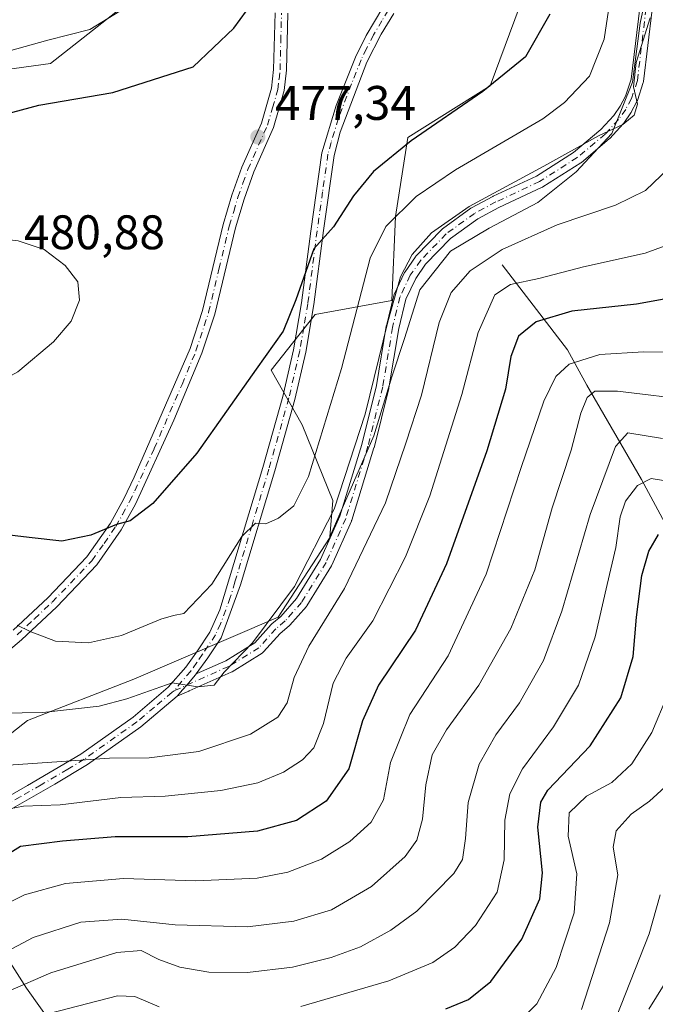
# Model space of a CAD drawing. Units: metres. Extents: x 593078 to 596497, y 4782278 to 4784639.
# Drawn here: x 594027 to 594158, y 4783393 to 4783597 of the extents above; entities that cross this region are included whole.
import ezdxf

# ---------------------------------------------------------------- set-up
doc = ezdxf.new("R2010")
doc.units = ezdxf.units.M
doc.header["$MEASUREMENT"] = 0
doc.linetypes.add('DGN Style 4', pattern=[2.638475, 1.318413, -0.659207, 0.001648, -0.659207])
for name, color, linetype, lineweight in [('Arbolado forestal CxS', 92, 'Continuous', 0), ('Camino Cxs', 7, 'Continuous', 0), ('Camino eje', 30, 'DGN Style 4', 13), ('Corriente natural lineal', 142, 'Continuous', 13), ('Curva de nivel maestra', 30, 'Continuous', 30), ('Curva de nivel normal', 30, 'Continuous', 0), ('Pastizal CxS', 92, 'Continuous', 0), ('Punto de cota en terreno', 7, 'Continuous', 0), ('Rótulo de punto de cota en terreno', 7, 'Continuous', 0)]:
    doc.layers.add(name, color=color, linetype=linetype, lineweight=lineweight)
doc.styles.add('Style-Arial', font='txt')

# ---------------------------------------------------------------- blocks, each defined once
blk = doc.blocks.new('*U14')
at = {"layer": 'Pastizal CxS', "color": 92, "linetype": 'Continuous', "lineweight": 0}
for points in [[(594130.8357, 4783602.2935, 478.3695), (594123.7451, 4783583.1469, 476.3011), (594106.7262, 4783572.5105, 476.2557), (594104.155, 4783556.1613, 471.1931), (594103.4329, 4783538.8401, 467.1486), (594087.5555, 4783535.9535, 474.0124), (594078.5007, 4783524.4661, 475.1052), (594084.8825, 4783513.1203, 472.0712), (594091.2649, 4783497.5189, 467.2667), (594090.5829, 4783490.0057, 465.8975), (594090.5569, 4783489.7205, 465.8449), (594079.9191, 4783473.4083, 466.2881), (594050.1365, 4783460.6445, 467.7117), (594028.1551, 4783452.1345, 465.2328), (594004.7553, 4783433.6973, 458.6979)], [(594016.9445, 4783414.0617, 448.1688), (594027.9173, 4783396.8187, 436.0008), (594043.5927, 4783374.8731, 420.8509), (594059.2683, 4783345.0899, 405.2118), (594064.9958, 4783337.7259, 401.4924), (594081.2139, 4783316.8741, 389.0515), (594101.5922, 4783288.6585, 375.6152), (594123.5377, 4783266.7129, 359.9252), (594147.0507, 4783252.6051, 350.3713), (594172.1315, 4783236.9299, 341.0025)], [(593871.9643, 4783555.1311, 434.7526), (593892.5238, 4783565.0571, 441.7685), (593906.7039, 4783578.5293, 445.5789), (593918.7567, 4783588.4551, 448.3858), (593930.1005, 4783588.4551, 452.6802), (593982.5667, 4783585.6195, 464.8444), (594017.3073, 4783585.6197, 470.2755), (594032.9045, 4783587.7467, 471.3228), (594055.0783, 4783605.2383, 467.5863)]]:
    blk.add_polyline3d(points, dxfattribs=at)
blk = doc.blocks.new('5PATER')
at = {"layer": 'Punto de cota en terreno', "linetype": 'Continuous', "lineweight": 0}
h = blk.add_hatch(color=51, dxfattribs=at)
edge = h.paths.add_edge_path()
edge.add_ellipse((0, 0), major_axis=(-0.11, -0.111), ratio=0.999422, start_angle=0, end_angle=360)

msp = doc.modelspace()

# ---------------------------------------------------------------- linework, layer by layer
at = {"layer": 'Arbolado forestal CxS', "color": 92, "linetype": 'Continuous', "lineweight": 0}
msp.add_polyline3d([(594055.0783, 4783605.2383, 467.5863), (594032.9045, 4783587.7467, 471.3228), (594017.3073, 4783585.6197, 470.2755), (593982.5667, 4783585.6195, 464.8444), (593930.1005, 4783588.4551, 452.6802), (593918.7567, 4783588.4551, 448.3858), (593906.7039, 4783578.5293, 445.5789), (593892.5238, 4783565.0571, 441.7685), (593871.9643, 4783555.1311, 434.7526)], dxfattribs=at)
msp.add_polyline3d([(594055.0783, 4783605.2383, 467.5863), (594032.9045, 4783587.7467, 471.3228), (594017.3073, 4783585.6197, 470.2755), (593982.5667, 4783585.6195, 464.8444), (593930.1005, 4783588.4551, 452.6802), (593918.7567, 4783588.4551, 448.3858), (593906.7039, 4783578.5293, 445.5789), (593892.5238, 4783565.0571, 441.7685), (593871.9643, 4783555.1311, 434.7526)], dxfattribs=at)
at = {"layer": 'Camino Cxs', "color": 7, "linetype": 'Continuous', "lineweight": 0}
for points in [[(593977.0025, 4783400.2383, 455.051), (593981.3401, 4783406.7401, 462.4306), (593984.8801, 4783410.7001, 465.9056), (593992.3301, 4783417.3301, 474.3953), (593999.9001, 4783422.4601, 474.9365), (594028.1701, 4783438.6901, 475.5905), (594039.1601, 4783445.1801, 477.4564), (594049.9701, 4783452.8201, 480.5827), (594057.2401, 4783458.9501, 467.9449), (594060.8601, 4783463.0901, 466.4036), (594063.2701, 4783466.5101, 467.2813), (594065.8501, 4783470.3701, 468.1323), (594067.9201, 4783474.9301, 468.7605), (594076.7901, 4783504.3501, 471.9242), (594080.9101, 4783519.0301, 473.5496), (594083.1401, 4783528.6601, 474.0382), (594084.7801, 4783538.3601, 475.131), (594086.6801, 4783553.1301, 475.9572), (594088.9601, 4783569.2801, 477.5293), (594091.9401, 4783579.1001, 477.8079), (594095.9101, 4783589.0501, 478.2048), (594098.1101, 4783593.5301, 478.3502), (594101.5501, 4783599.3401, 478.9178)], [(593999.9001, 4783422.4601, 474.9365), (594028.1701, 4783438.6901, 475.5905), (594039.1601, 4783445.1801, 477.4564), (594049.9701, 4783452.8201, 480.5827), (594057.2401, 4783458.9501, 467.9449), (594060.8601, 4783463.0901, 466.4036), (594063.2701, 4783466.5101, 467.2813), (594065.8501, 4783470.3701, 468.1323), (594067.9201, 4783474.9301, 468.7605), (594076.7901, 4783504.3501, 471.9242), (594080.9101, 4783519.0301, 473.5496), (594083.1401, 4783528.6601, 474.0382), (594084.7801, 4783538.3601, 475.131), (594086.6801, 4783553.1301, 475.9572), (594088.9601, 4783569.2801, 477.5293), (594091.9401, 4783579.1001, 477.8079), (594095.9101, 4783589.0501, 478.2048), (594098.1101, 4783593.5301, 478.3502), (594101.5501, 4783599.3401, 478.9178)], [(594157.2463, 4783598.9267, 465.902), (594155.4507, 4783584.0643, 465.6702), (594155.4403, 4783583.9943, 465.6686), (594155.3945, 4783583.8121, 465.6672), (594154.1645, 4783580.0921, 465.5865), (594154.1517, 4783580.0555, 465.5856), (594154.0769, 4783579.8879, 465.5832), (594152.8969, 4783577.6779, 465.5745), (594152.8759, 4783577.6401, 465.5744), (594152.8159, 4783577.5457, 465.5752), (594151.3559, 4783575.4557, 465.6761), (594151.2859, 4783575.3645, 465.6766), (594151.2499, 4783575.3231, 465.6773), (594148.4897, 4783572.3031, 465.3584), (594148.3653, 4783572.1839, 465.3527), (594142.5847, 4783567.3435, 465.1657), (594142.4471, 4783567.2427, 465.1648), (594134.6371, 4783562.2827, 465.2304), (594134.5901, 4783562.2543, 465.2243), (594134.4905, 4783562.2023, 465.2145), (594125.5125, 4783558.0073, 465.1155), (594121.2101, 4783555.7049, 464.9235), (594115.5253, 4783551.6041, 464.7924), (594110.4089, 4783546.2935, 464.9036), (594108.3777, 4783543.3649, 464.7784), (594106.3309, 4783539.0901, 465.2926), (594104.8447, 4783533.0199, 465.083), (594102.8317, 4783520.7619, 464.6906), (594102.8113, 4783520.6645, 464.6891), (594099.7513, 4783508.4345, 464.2769), (594099.7327, 4783508.3681, 464.2711), (594095.1427, 4783493.4381, 464.8688), (594095.1217, 4783493.3755, 464.8434), (594095.0879, 4783493.2915, 464.8114), (594091.0379, 4783484.1915, 464.1305), (594090.9761, 4783484.0701, 464.1324), (594090.9575, 4783484.0393, 464.1338), (594085.8975, 4783475.8093, 464.1264), (594085.7859, 4783475.6545, 464.1314), (594085.7609, 4783475.6255, 464.1339), (594082.3409, 4783471.7855, 464.4721), (594082.2059, 4783471.6545, 464.5059), (594080.3475, 4783470.0945, 464.8785), (594076.9125, 4783466.2467, 465.1585), (594076.7783, 4783466.1167, 465.1901), (594076.6253, 4783466.0061, 465.2247), (594070.4075, 4783462.1695, 465.4486), (594070.3749, 4783462.1501, 465.4498), (594070.2555, 4783462.0891, 465.4543), (594061.5739, 4783458.2081, 465.6468), (594061.4881, 4783458.1733, 465.6892), (594059.0501, 4783457.1101, 467.2409), (594060.1901, 4783458.4167, 466.3684), (594061.0435, 4783459.3949, 465.9772), (594062.8801, 4783461.5001, 465.6324), (594063.0247, 4783461.7045, 465.6582), (594069.1157, 4783464.4275, 466.0562), (594075.0989, 4783468.1195, 465.9198), (594078.4703, 4783471.8959, 465.8363), (594078.6043, 4783472.0259, 465.8195), (594080.4621, 4783473.5853, 465.6553), (594083.7429, 4783477.2689, 465.3856), (594088.6975, 4783485.3275, 465.2691), (594092.6805, 4783494.2771, 467.053), (594097.2373, 4783509.0991, 465.2327), (594100.2759, 4783521.2437, 466.0506), (594102.2885, 4783533.4983, 466.0705), (594102.3075, 4783533.5893, 466.0753), (594103.8375, 4783539.8393, 466.5968), (594103.8785, 4783539.9747, 466.6021), (594103.9277, 4783540.0915, 466.5992), (594106.0777, 4783544.5815, 466.1188), (594106.1243, 4783544.6701, 466.1076), (594106.1819, 4783544.7611, 466.09), (594108.3319, 4783547.8611, 465.7691), (594108.4043, 4783547.9557, 465.7861), (594108.4639, 4783548.0221, 465.7953), (594113.7339, 4783553.4921, 465.6989), (594113.8345, 4783553.5859, 465.7184), (594113.9095, 4783553.6445, 465.7277), (594119.7595, 4783557.8645, 465.8358), (594119.8701, 4783557.9359, 465.8465), (594119.9067, 4783557.9563, 465.8484), (594124.3167, 4783560.3163, 466.176), (594124.3797, 4783560.3479, 466.1839), (594133.3139, 4783564.5225, 466.3005), (594140.9811, 4783569.3917, 466.1474), (594146.6291, 4783574.1211, 466.1656), (594149.2731, 4783577.0143, 466.3667), (594150.6401, 4783578.9709, 466.3376), (594151.7309, 4783581.0141, 466.1826), (594152.8851, 4783584.5049, 466.1533), (594154.6697, 4783599.2761, 466.7281)], [(594157.2463, 4783598.9267, 465.902), (594155.4507, 4783584.0643, 465.6702), (594155.4403, 4783583.9943, 465.6686), (594155.3945, 4783583.8121, 465.6672), (594154.1645, 4783580.0921, 465.5865), (594154.1517, 4783580.0555, 465.5856), (594154.0769, 4783579.8879, 465.5832), (594152.8969, 4783577.6779, 465.5745), (594152.8759, 4783577.6401, 465.5744), (594152.8159, 4783577.5457, 465.5752), (594151.3559, 4783575.4557, 465.6761), (594151.2859, 4783575.3645, 465.6766), (594151.2499, 4783575.3231, 465.6773), (594148.4897, 4783572.3031, 465.3584), (594148.3653, 4783572.1839, 465.3527), (594142.5847, 4783567.3435, 465.1657), (594142.4471, 4783567.2427, 465.1648), (594134.6371, 4783562.2827, 465.2304), (594134.5901, 4783562.2543, 465.2243), (594134.4905, 4783562.2023, 465.2145), (594125.5125, 4783558.0073, 465.1155), (594121.2101, 4783555.7049, 464.9235), (594115.5253, 4783551.6041, 464.7924), (594110.4089, 4783546.2935, 464.9036), (594108.3777, 4783543.3649, 464.7784), (594106.3309, 4783539.0901, 465.2926), (594104.8447, 4783533.0199, 465.083), (594102.8317, 4783520.7619, 464.6906), (594102.8113, 4783520.6645, 464.6891), (594099.7513, 4783508.4345, 464.2769), (594099.7327, 4783508.3681, 464.2711), (594095.1427, 4783493.4381, 464.8688), (594095.1217, 4783493.3755, 464.8434), (594095.0879, 4783493.2915, 464.8114), (594091.0379, 4783484.1915, 464.1305), (594090.9761, 4783484.0701, 464.1324), (594090.9575, 4783484.0393, 464.1338), (594085.8975, 4783475.8093, 464.1264), (594085.7859, 4783475.6545, 464.1314), (594085.7609, 4783475.6255, 464.1339), (594082.3409, 4783471.7855, 464.4721), (594082.2059, 4783471.6545, 464.5059), (594080.3475, 4783470.0945, 464.8785), (594076.9125, 4783466.2467, 465.1585), (594076.7783, 4783466.1167, 465.1901), (594076.6253, 4783466.0061, 465.2247), (594070.4075, 4783462.1695, 465.4486), (594070.3749, 4783462.1501, 465.4498), (594070.2555, 4783462.0891, 465.4543), (594061.5739, 4783458.2081, 465.6468), (594061.4881, 4783458.1733, 465.6892), (594059.0501, 4783457.1101, 467.2409)], [(594063.0247, 4783461.7045, 465.6582), (594069.1157, 4783464.4275, 466.0562), (594075.0989, 4783468.1195, 465.9198), (594078.4703, 4783471.8959, 465.8363), (594078.6043, 4783472.0259, 465.8195), (594080.4621, 4783473.5853, 465.6553), (594083.7429, 4783477.2689, 465.3856), (594088.6975, 4783485.3275, 465.2691), (594092.6805, 4783494.2771, 467.053), (594097.2373, 4783509.0991, 465.2327), (594100.2759, 4783521.2437, 466.0506), (594102.2885, 4783533.4983, 466.0705), (594102.3075, 4783533.5893, 466.0753), (594103.8375, 4783539.8393, 466.5968), (594103.8785, 4783539.9747, 466.6021), (594103.9277, 4783540.0915, 466.5992), (594106.0777, 4783544.5815, 466.1188), (594106.1243, 4783544.6701, 466.1076), (594106.1819, 4783544.7611, 466.09), (594108.3319, 4783547.8611, 465.7691), (594108.4043, 4783547.9557, 465.7861), (594108.4639, 4783548.0221, 465.7953), (594113.7339, 4783553.4921, 465.6989), (594113.8345, 4783553.5859, 465.7184), (594113.9095, 4783553.6445, 465.7277), (594119.7595, 4783557.8645, 465.8358), (594119.8701, 4783557.9359, 465.8465), (594119.9067, 4783557.9563, 465.8484), (594124.3167, 4783560.3163, 466.176), (594124.3797, 4783560.3479, 466.1839), (594133.3139, 4783564.5225, 466.3005), (594140.9811, 4783569.3917, 466.1474), (594146.6291, 4783574.1211, 466.1656), (594149.2731, 4783577.0143, 466.3667), (594150.6401, 4783578.9709, 466.3376), (594151.7309, 4783581.0141, 466.1826), (594152.8851, 4783584.5049, 466.1533), (594154.6697, 4783599.2761, 466.7281)], [(594081.9602, 4783598.1801, 478.2553), (594081.6401, 4783586.3701, 477.2164), (594081.1901, 4783582.1601, 477.3451), (594078.9702, 4783574.5501, 477.5936), (594074.9001, 4783565.4201, 477.8507), (594072.8901, 4783559.7601, 477.9072), (594071.1201, 4783553.8501, 477.9919), (594066.8301, 4783536.0201, 477.6899), (594064.1902, 4783527.9501, 477.4072), (594058.4101, 4783514.1101, 476.992), (594050.4401, 4783496.7601, 475.7918), (594047.5101, 4783491.4401, 475.162), (594042.4601, 4783484.2401, 474.0641), (594034.1901, 4783475.5801, 471.9818), (594026.9101, 4783468.7801, 469.8148), (594021.0701, 4783463.8601, 468.4296)], [(594081.9602, 4783598.1801, 478.2553), (594081.6401, 4783586.3701, 477.2164), (594081.1901, 4783582.1601, 477.3451), (594078.9702, 4783574.5501, 477.5936), (594074.9001, 4783565.4201, 477.8507), (594072.8901, 4783559.7601, 477.9072), (594071.1201, 4783553.8501, 477.9919), (594066.8301, 4783536.0201, 477.6899), (594064.1902, 4783527.9501, 477.4072), (594058.4101, 4783514.1101, 476.992), (594050.4401, 4783496.7601, 475.7918), (594047.5101, 4783491.4401, 475.162), (594042.4601, 4783484.2401, 474.0641), (594034.1901, 4783475.5801, 471.9818), (594026.9101, 4783468.7801, 469.8148), (594021.0701, 4783463.8601, 468.4296)], [(594103.8101, 4783598.0801, 479.1887), (594101.2201, 4783593.8401, 478.9447), (594098.2601, 4783588.0101, 478.4794), (594092.7801, 4783573.5701, 477.3902), (594091.4901, 4783568.7701, 477.3048), (594089.3001, 4783553.3001, 475.4408), (594087.3301, 4783537.9801, 474.2318), (594085.6601, 4783528.1501, 473.4222), (594083.4001, 4783518.3901, 472.7478), (594079.2601, 4783503.6401, 471.6214), (594072.1801, 4783480.0801, 469.472), (594068.1601, 4783469.1901, 467.3812), (594065.3901, 4783465.0501, 466.5373), (594063.0247, 4783461.7045, 465.6582), (594062.8801, 4783461.5001, 465.6324), (594061.0435, 4783459.3949, 465.9772), (594060.1901, 4783458.4167, 466.3684), (594059.0501, 4783457.1101, 467.2409), (594051.5401, 4783450.7801, 480.7296), (594040.5701, 4783443.0301, 478.9178), (594033.7601, 4783438.9201, 478.083), (594025.1401, 4783434.0001, 474.1859)], [(594025.1501, 4783470.7601, 470.2513), (594032.3301, 4783477.4601, 472.295), (594040.4101, 4783485.9201, 474.5332), (594045.2701, 4783492.8401, 475.6183), (594048.0501, 4783497.8601, 476.1593), (594050.2101, 4783502.3501, 476.6657), (594061.7301, 4783528.8801, 477.8333), (594064.3001, 4783536.7401, 478.0423), (594068.5701, 4783554.5301, 478.2249), (594070.3901, 4783560.5801, 478.0235), (594072.4201, 4783566.3201, 477.7473), (594076.4901, 4783575.4501, 477.4107), (594078.5901, 4783582.6801, 477.2097), (594079.0101, 4783586.5501, 477.056), (594079.3201, 4783598.1901, 480.3896)], [(594025.1501, 4783470.7601, 470.2513), (594032.3301, 4783477.4601, 472.295), (594040.4101, 4783485.9201, 474.5332), (594045.2701, 4783492.8401, 475.6183), (594048.0501, 4783497.8601, 476.1593), (594050.2101, 4783502.3501, 476.6657), (594061.7301, 4783528.8801, 477.8333), (594064.3001, 4783536.7401, 478.0423), (594068.5701, 4783554.5301, 478.2249), (594070.3901, 4783560.5801, 478.0235), (594072.4201, 4783566.3201, 477.7473), (594076.4901, 4783575.4501, 477.4107), (594078.5901, 4783582.6801, 477.2097), (594079.0101, 4783586.5501, 477.056), (594079.3201, 4783598.1901, 480.3896)], [(594103.8101, 4783598.0801, 479.1887), (594101.2201, 4783593.8401, 478.9447), (594098.2601, 4783588.0101, 478.4794), (594092.7801, 4783573.5701, 477.3902), (594091.4901, 4783568.7701, 477.3048), (594089.3001, 4783553.3001, 475.4408), (594087.3301, 4783537.9801, 474.2318), (594085.6601, 4783528.1501, 473.4222), (594083.4001, 4783518.3901, 472.7478), (594079.2601, 4783503.6401, 471.6214), (594072.1801, 4783480.0801, 469.472), (594068.1601, 4783469.1901, 467.3812), (594065.3901, 4783465.0501, 466.5373), (594063.0247, 4783461.7045, 465.6582)], [(594063.0247, 4783461.7045, 465.6582), (594062.8801, 4783461.5001, 465.6324), (594061.0435, 4783459.3949, 465.9772), (594060.1901, 4783458.4167, 466.3684), (594059.0501, 4783457.1101, 467.2409)], [(594063.0247, 4783461.7045, 465.6582), (594062.8801, 4783461.5001, 465.6324), (594061.0435, 4783459.3949, 465.9772), (594060.1901, 4783458.4167, 466.3684), (594059.0501, 4783457.1101, 467.2409)], [(594059.0501, 4783457.1101, 467.2409), (594051.5401, 4783450.7801, 480.7296), (594040.5701, 4783443.0301, 478.9178), (594033.7601, 4783438.9201, 478.083), (594025.1401, 4783434.0001, 474.1859), (594001.2601, 4783420.2801, 475.8851), (593994.3501, 4783415.6301, 475.0218), (593986.7001, 4783408.8801, 470.3318), (593983.3801, 4783405.1501, 467.3219), (593976.1024, 4783394.2381, 451.928)]]:
    msp.add_polyline3d(points, dxfattribs=at)
at = {"layer": 'Camino eje', "color": 30, "linetype": 'DGN Style 4', "lineweight": 13}
for points in [[(594155.9601, 4783599.1201, 466.3144), (594154.1601, 4783584.2201, 465.8991), (594152.9301, 4783580.5001, 465.7624), (594151.7501, 4783578.2901, 465.8927), (594150.2901, 4783576.2001, 465.9795), (594147.5301, 4783573.1801, 465.6007), (594141.7501, 4783568.3401, 465.5974), (594133.9401, 4783563.3801, 465.7127), (594124.9301, 4783559.1701, 465.6436), (594120.5201, 4783556.8101, 465.3318), (594114.6701, 4783552.5901, 465.147), (594109.4001, 4783547.1201, 465.3022), (594107.2501, 4783544.0201, 465.2639), (594105.1001, 4783539.5301, 465.9224), (594103.5701, 4783533.2801, 465.5452), (594101.5501, 4783520.9801, 465.3399), (594098.4901, 4783508.7501, 464.6838), (594093.9001, 4783493.8201, 465.8439), (594089.8501, 4783484.7201, 464.6718), (594084.7901, 4783476.4901, 464.7442), (594081.3701, 4783472.6501, 464.9523), (594079.4401, 4783471.0301, 465.3234), (594075.9427, 4783467.1125, 465.4496), (594069.7249, 4783463.2759, 465.7066), (594058.4801, 4783458.2489, 467.2613)], [(594102.6801, 4783598.7101, 478.9635), (594101.3851, 4783596.5901, 478.7992), (594099.6651, 4783593.6851, 478.6557), (594098.1851, 4783590.7701, 478.372), (594097.0851, 4783588.5301, 478.2333), (594095.1001, 4783583.5551, 478.3656), (594092.3601, 4783576.3351, 477.5774), (594090.8701, 4783571.4251, 477.4271), (594090.2251, 4783569.0251, 477.4152), (594089.1301, 4783561.2901, 476.7031), (594087.9901, 4783553.2151, 475.6355), (594086.0551, 4783538.1701, 474.6785), (594085.2351, 4783533.3201, 474.2777), (594084.4001, 4783528.4051, 473.7289), (594082.1551, 4783518.7101, 473.083), (594078.0251, 4783503.9951, 471.6602), (594074.5481, 4783492.4629, 470.6826), (594071.0081, 4783480.6829, 469.7273), (594070.0501, 4783477.5051, 469.2223), (594068.0401, 4783472.0601, 468.0702), (594067.0051, 4783469.7801, 467.6791), (594064.3301, 4783465.7801, 466.8913), (594063.1251, 4783464.0701, 466.3634), (594061.8701, 4783462.2951, 465.9042), (594060.0601, 4783460.2251, 466.3932), (594058.4801, 4783458.2489, 467.2613)], [(594026.0301, 4783469.7701, 470.0306), (594029.6201, 4783473.1201, 471.1028), (594033.2601, 4783476.5201, 472.1403), (594041.4351, 4783485.0801, 474.2928), (594043.9601, 4783488.6801, 474.9032), (594046.3901, 4783492.1401, 475.391), (594047.7801, 4783494.6501, 475.6723), (594049.2451, 4783497.3101, 475.9737), (594050.3251, 4783499.5551, 476.2297), (594054.3101, 4783508.2301, 476.9543), (594060.0701, 4783521.4951, 477.5196), (594062.9601, 4783528.4151, 477.6036), (594065.5651, 4783536.3801, 477.8663), (594067.7101, 4783545.2951, 478.0956), (594069.8451, 4783554.1901, 478.1108), (594070.7551, 4783557.2151, 478.0533), (594071.6401, 4783560.1701, 477.9586), (594072.6551, 4783563.0401, 477.8734), (594073.6601, 4783565.8701, 477.7976), (594077.7301, 4783575.0001, 477.4725), (594078.7801, 4783578.6151, 477.3682), (594079.8901, 4783582.4201, 477.2781), (594080.1151, 4783584.5251, 477.2029), (594080.3251, 4783586.4601, 477.1366), (594080.4851, 4783592.3651, 476.8283), (594080.6401, 4783598.1851, 479.3218)], [(594058.4801, 4783458.2489, 467.2613), (594058.0065, 4783457.9395, 467.5585), (594054.3901, 4783454.8651, 475.3611), (594050.7551, 4783451.8001, 480.9187), (594039.8651, 4783444.1051, 478.2823), (594036.4601, 4783442.0501, 478.5129), (594030.9651, 4783438.8051, 477.1741), (594026.6551, 4783436.3451, 474.8439), (594019.4899, 4783432.2315, 472.331), (594007.5499, 4783425.3715, 475.326), (594000.5801, 4783421.3701, 475.4544), (593997.1251, 4783419.0451, 474.8573), (593993.3401, 4783416.4801, 474.8875), (593989.5151, 4783413.1051, 472.554), (593985.7901, 4783409.7901, 468.233), (593984.1301, 4783407.9251, 466.3784), (593982.3601, 4783405.9451, 465.1399), (593980.1251, 4783402.6501, 462.6737), (593977.9625, 4783398.6183, 455.7624), (593975.6467, 4783397.9601, 453.2864)]]:
    msp.add_polyline3d(points, dxfattribs=at)
at = {"layer": 'Corriente natural lineal', "color": 142, "linetype": 'Continuous', "lineweight": 13}
msp.add_polyline3d([(594126.2601, 4783546.2101, 460.2183), (594139.7201, 4783528.6201, 448.0317), (594143.7301, 4783521.3501, 443.9612), (594155.0201, 4783501.8501, 432.6313), (594164.6201, 4783484.0801, 423.3652), (594172.4101, 4783474.4601, 418.4274), (594177.9201, 4783462.6201, 412.6894), (594184.6501, 4783449.6201, 407.2087), (594189.2901, 4783439.3401, 401.9947), (594193.6001, 4783428.5501, 398.971), (594203.3201, 4783401.7001, 385.3767), (594206.5201, 4783389.3501, 380.3123)], dxfattribs=at)
at = {"layer": 'Curva de nivel maestra', "color": 30, "linetype": 'Continuous', "lineweight": 30, "flags": 128}
for points, elevation in [([(594018.9, 4783576.0501), (594030.46, 4783579.1401), (594045.8, 4783581.7601), (594062.38, 4783587.0601), (594070.79, 4783595.0601), (594074.71, 4783600.3901)], 475), ([(594136.05, 4783597.9301), (594131.05, 4783589.1101), (594122.26, 4783581.9801), (594107.44, 4783571.8001), (594099.67, 4783565.4901), (594095.49, 4783560.4201), (594091.34, 4783554.0601), (594087.29, 4783549.4701), (594083.62, 4783538.9801), (594080.96, 4783532.5201), (594075.42, 4783524.6501), (594063.14, 4783507.3001), (594054.03, 4783496.9201), (594049.36, 4783493.3001), (594046.56, 4783492.6001), (594041.25, 4783490.3601), (594035.22, 4783489.1601), (594028.47, 4783489.9001), (594016.84, 4783491.2501)], 475), ([(594167.26, 4783540.4501), (594154, 4783538.0901), (594140.65, 4783536.6201), (594133.24, 4783534.4201), (594129.62, 4783531.4801), (594128.02, 4783527.2301), (594126.94, 4783520.5401), (594123.05, 4783507.7501), (594114.7, 4783484.4501), (594108.35, 4783470.7201), (594100.66, 4783459.3901), (594097.38, 4783452.0401), (594094.54, 4783442.1201), (594089.84, 4783435.4101), (594083.74, 4783431.4301), (594075.7, 4783429.2401), (594061.3, 4783428.0901), (594046.27, 4783428.1101), (594035.37, 4783427.1801), (594026.73, 4783426.0701), (594019.84, 4783421.8501)], 450), ([(594114.62, 4783392.5701), (594119.29, 4783394.4901), (594123.91, 4783398.2201), (594130.3, 4783406.9401), (594134.03, 4783415.2701), (594134.56, 4783420.6301), (594133.59, 4783430.0801), (594134.19, 4783435.2301), (594135.66, 4783437.7001), (594144.4, 4783446.8901), (594150.75, 4783456.7601), (594153.32, 4783465.3401), (594154.01, 4783473.4701), (594155.09, 4783482.0701), (594156.51, 4783487.0701), (594158.5, 4783490.5301)], 425)]:
    msp.add_lwpolyline(points, dxfattribs=dict(at, elevation=elevation))
at = {"layer": 'Curva de nivel normal', "color": 30, "linetype": 'Continuous', "lineweight": 0, "flags": 128}
for points, elevation in [([(594149.3, 4783606.21), (594147.31, 4783592.78), (594144.3, 4783585.12), (594139.13, 4783579.69), (594134.62, 4783576.34), (594116.58, 4783565.77), (594108.44, 4783560.33), (594102.2, 4783554.09), (594098.95, 4783547.54), (594093.01, 4783524.79), (594086.24, 4783502.51), (594083.18, 4783496.4), (594080.04, 4783493.89), (594077.39, 4783492.69), (594075.29, 4783492.85), (594072.44, 4783490.12), (594066.26, 4783480.24), (594060.46, 4783474.22), (594058.28, 4783473.79), (594055.69, 4783473.02), (594047.59, 4783469.66), (594040.76, 4783468.14), (594033.93, 4783468.5), (594028.72, 4783470.5), (594025.99, 4783471.76)], 470), ([(594009.63, 4783586.23), (594032.32, 4783592.56), (594041.05, 4783594.76), (594053.42, 4783602.39)], 470), ([(594156.83, 4783597.2), (594153.91, 4783587.98), (594153.36, 4783582.92), (594154.2, 4783579.36), (594153.51, 4783577.06), (594151.18, 4783575.17), (594146.12, 4783572.82), (594134.82, 4783566.55), (594119.42, 4783558.2), (594111.62, 4783552.78), (594107.62, 4783548.32), (594105.24, 4783543.69), (594102.59, 4783534.42), (594097.94, 4783515.36), (594091.5, 4783495.74), (594083.3, 4783479.74), (594074.65, 4783468.16), (594068.76, 4783462.07), (594066.71, 4783459.41), (594063.32, 4783459.08), (594058.06, 4783459.88), (594048.66, 4783456.58), (594042.97, 4783455.08), (594031.3, 4783453.74), (594014.06, 4783453.51)], 465), ([(594160.69, 4783566.18), (594155.83, 4783561.54), (594149.67, 4783558.51), (594137.6, 4783554.48), (594126.2, 4783549.36), (594119.6, 4783544.98), (594115.69, 4783540.48), (594113.23, 4783534.25), (594109.53, 4783519.25), (594106.35, 4783509.38), (594102.14, 4783497.03), (594093.62, 4783479.36), (594086.25, 4783467.42), (594083.22, 4783460.97), (594081.82, 4783455.75), (594079.9, 4783452.79), (594074.19, 4783449.27), (594063.55, 4783445.7), (594053.26, 4783444.37), (594045.12, 4783444.32), (594032.23, 4783443.4), (594023.22, 4783442.82)], 460), ([(594019.55, 4783551.9), (594013.81, 4783549.59), (594011.01, 4783547.14), (594009.47, 4783544.09), (594008.01, 4783537.72), (594009.13, 4783532.23), (594011.97, 4783526.74), (594014.3, 4783523.8), (594017.43, 4783521.77), (594021.3, 4783521.46), (594026.18, 4783524.07), (594033.51, 4783530.27), (594037.18, 4783534.54), (594038.88, 4783538.86), (594038.56, 4783542.67), (594035.93, 4783546.08), (594031.58, 4783549.34), (594026.23, 4783551.17), (594019.55, 4783551.9)], 480), ([(594021.46, 4783433.34), (594027.3, 4783434.43), (594034.91, 4783434.68), (594047.41, 4783436.22), (594056.58, 4783436.5), (594068.06, 4783437.62), (594075.71, 4783439.22), (594081.06, 4783441.46), (594084.96, 4783443.97), (594087.29, 4783446.47), (594089.29, 4783451.47), (594091.3, 4783459.84), (594093.96, 4783464.96), (594099.53, 4783472.71), (594106.25, 4783485.87), (594111.28, 4783498.49), (594117.91, 4783519.39), (594121.28, 4783532.23), (594124.73, 4783540.02), (594127.92, 4783542.11), (594133.81, 4783543.34), (594143.03, 4783545.74), (594155.74, 4783548.63), (594163.29, 4783551.34)], 455), ([(594167.02, 4783528.15), (594155.46, 4783528.25), (594146.44, 4783527.66), (594140.1, 4783525.68), (594137.29, 4783523.16), (594134.86, 4783518.01), (594130.18, 4783504.37), (594122.91, 4783482.3), (594115.05, 4783465.43), (594107.18, 4783453.35), (594103.16, 4783443.41), (594101.72, 4783435.75), (594099.17, 4783431.08), (594094.73, 4783427.13), (594088.89, 4783423.5), (594081.96, 4783420.77), (594075.62, 4783419.55), (594062.96, 4783419.01), (594047.97, 4783419.45), (594035.97, 4783418.43), (594027.54, 4783416.11), (594020.37, 4783412.6)], 445), ([(594166.11, 4783518.2), (594150.07, 4783520.12), (594145.36, 4783520.13), (594143.82, 4783518.81), (594142.5, 4783515.54), (594140.46, 4783507.91), (594136.54, 4783495.99), (594132.96, 4783483.23), (594128.03, 4783471.07), (594121.4, 4783459.41), (594114.74, 4783450.14), (594111.78, 4783445), (594110.42, 4783438.81), (594109.78, 4783431.75), (594108.58, 4783427.39), (594106.17, 4783424.03), (594099.21, 4783417.82), (594090.96, 4783413.04), (594083.21, 4783410.64), (594073.62, 4783409.51), (594058.63, 4783409.94), (594047.63, 4783411.08), (594039.15, 4783410.47), (594029.35, 4783407.3), (594020.6, 4783402.68)], 440), ([(594159.38, 4783510.35), (594152.2, 4783511.5), (594149.63, 4783508.71), (594144.38, 4783494.66), (594138.57, 4783474.69), (594134.8, 4783464.52), (594129.8, 4783455.75), (594124.95, 4783449.16), (594121.44, 4783443.05), (594119.19, 4783435.16), (594118.64, 4783427.75), (594118.01, 4783423.41), (594116.25, 4783420.52), (594108.62, 4783412.7), (594103.2, 4783408.78), (594096.93, 4783405.36), (594090.86, 4783403.13), (594082.92, 4783401.19), (594073.61, 4783400.1), (594065.62, 4783400.16), (594059.63, 4783401.14), (594055.3, 4783402.74), (594051.63, 4783404.64), (594046.63, 4783404.19), (594032.97, 4783400.01), (594024.06, 4783396.12)], 435), ([(594084.62, 4783393.05), (594102.82, 4783398.33), (594111.92, 4783402.16), (594116.42, 4783405.28), (594120.73, 4783409.75), (594125.19, 4783416.67), (594126.62, 4783423.3), (594126.79, 4783431.51), (594127.8, 4783436.97), (594130.43, 4783442.15), (594136.8, 4783450.76), (594141.98, 4783459.41), (594145.43, 4783469.41), (594147.89, 4783480.18), (594149.73, 4783487.85), (594150.64, 4783494.18), (594151.69, 4783497.4), (594154.17, 4783500.62), (594156.99, 4783502.08), (594162.51, 4783501.17)], 430), ([(594160.42, 4783457.31), (594157.12, 4783449.59), (594152.99, 4783443.18), (594148.9, 4783439.27), (594143.65, 4783436.47), (594140.09, 4783433.01), (594139.84, 4783428.22), (594141.63, 4783420.41), (594141.11, 4783412.38), (594137.38, 4783401.07), (594133.36, 4783393.63), (594128.89, 4783389.03)], 420), ([(594142.62, 4783392.42), (594148.38, 4783410.31), (594150.13, 4783420.23), (594149.14, 4783425.93), (594149.79, 4783429.29), (594152.89, 4783432.74), (594156.68, 4783435.41), (594160.69, 4783439.08)], 415), ([(594149.75, 4783390.76), (594156.58, 4783408.08), (594158.85, 4783416.09)], 410), ([(594163.77, 4783404.1), (594156.53, 4783392.48)], 405), ([(594030.47, 4783391.05), (594046.72, 4783395.25), (594050.3, 4783395.11), (594055.38, 4783392.97)], 430)]:
    msp.add_lwpolyline(points, dxfattribs=dict(at, elevation=elevation))
at = {"layer": 'Pastizal CxS', "color": 92, "linetype": 'Continuous', "lineweight": 0}
for points in [[(594126.5813, 4783623.5675, 480.4675), (594130.8357, 4783602.2935, 478.3695), (594123.7451, 4783583.1469, 476.3011), (594106.7262, 4783572.5105, 476.2557), (594104.155, 4783556.1613, 471.1931), (594103.4329, 4783538.8401, 467.1486), (594087.5555, 4783535.9535, 474.0124), (594078.5007, 4783524.4661, 475.1052), (594084.8825, 4783513.1203, 472.0712), (594091.2649, 4783497.5189, 467.2667), (594090.5829, 4783490.0057, 465.8975)], [(594126.5813, 4783623.5675, 480.4675), (594130.8357, 4783602.2935, 478.3695), (594123.7451, 4783583.1469, 476.3011), (594106.7262, 4783572.5105, 476.2557), (594104.155, 4783556.1613, 471.1931), (594103.4329, 4783538.8401, 467.1486), (594087.5555, 4783535.9535, 474.0124), (594078.5007, 4783524.4661, 475.1052), (594084.8825, 4783513.1203, 472.0712), (594091.2649, 4783497.5189, 467.2667), (594090.5829, 4783490.0057, 465.8975)], [(594055.0783, 4783605.2383, 467.5863), (594032.9045, 4783587.7467, 471.3228), (594017.3073, 4783585.6197, 470.2755), (593982.5667, 4783585.6195, 464.8444), (593930.1005, 4783588.4551, 452.6802), (593918.7567, 4783588.4551, 448.3858), (593906.7039, 4783578.5293, 445.5789), (593892.5238, 4783565.0571, 441.7685), (593871.9643, 4783555.1311, 434.7526)], [(594004.7553, 4783433.6973, 458.6979), (594028.1551, 4783452.1345, 465.2328), (594050.1365, 4783460.6445, 467.7117), (594079.9191, 4783473.4083, 466.2881), (594090.5569, 4783489.7205, 465.8449), (594090.5829, 4783490.0057, 465.8975), (594099.7032, 4783510.894, 465.2143), (594103.4074, 4783523.0649, 464.3743), (594106.0533, 4783531.0024, 464.6567), (594109.2282, 4783541.0566, 464.3776), (594115.5782, 4783548.9941, 464.3342), (594123.5157, 4783553.7566, 463.9849), (594133.5699, 4783559.0483, 464.1371), (594141.5075, 4783565.3983, 465.2546), (594148.9158, 4783573.3358, 465.9122), (594153.1491, 4783583.9192, 466.3552), (594154.7367, 4783596.09, 466.5176), (594156.8534, 4783606.1442, 466.268)], [(594156.8534, 4783606.1442, 466.268), (594154.7367, 4783596.09, 466.5176), (594153.1491, 4783583.9192, 466.3552), (594148.9158, 4783573.3358, 465.9122), (594141.5075, 4783565.3983, 465.2546), (594133.5699, 4783559.0483, 464.1371), (594123.5157, 4783553.7566, 463.9849), (594115.5782, 4783548.9941, 464.3342), (594109.2282, 4783541.0566, 464.3776), (594106.0533, 4783531.0024, 464.6567), (594103.4074, 4783523.0649, 464.3743), (594099.7032, 4783510.894, 465.2143), (594090.5829, 4783490.0057, 465.8975), (594091.2649, 4783497.5189, 467.2667), (594084.8825, 4783513.1203, 472.0712), (594078.5007, 4783524.4661, 475.1052), (594087.5555, 4783535.9535, 474.0124), (594103.4329, 4783538.8401, 467.1486), (594104.155, 4783556.1613, 471.1931), (594106.7262, 4783572.5105, 476.2557), (594123.7451, 4783583.1469, 476.3011), (594130.8357, 4783602.2935, 478.3695)], [(594156.8534, 4783606.1442, 466.268), (594154.7367, 4783596.09, 466.5176), (594153.1491, 4783583.9192, 466.3552), (594148.9158, 4783573.3358, 465.9122), (594141.5075, 4783565.3983, 465.2546), (594133.5699, 4783559.0483, 464.1371), (594123.5157, 4783553.7566, 463.9849), (594115.5782, 4783548.9941, 464.3342), (594109.2282, 4783541.0566, 464.3776), (594106.0533, 4783531.0024, 464.6567), (594103.4074, 4783523.0649, 464.3743), (594099.7032, 4783510.894, 465.2143), (594090.5829, 4783490.0057, 465.8975)], [(594156.8534, 4783606.1442, 466.268), (594154.7367, 4783596.09, 466.5176), (594153.1491, 4783583.9192, 466.3552), (594148.9158, 4783573.3358, 465.9122), (594141.5075, 4783565.3983, 465.2546), (594133.5699, 4783559.0483, 464.1371), (594123.5157, 4783553.7566, 463.9849), (594115.5782, 4783548.9941, 464.3342), (594109.2282, 4783541.0566, 464.3776), (594106.0533, 4783531.0024, 464.6567), (594103.4074, 4783523.0649, 464.3743), (594099.7032, 4783510.894, 465.2143), (594090.5829, 4783490.0057, 465.8975)], [(594090.5829, 4783490.0057, 465.8975), (594090.5569, 4783489.7205, 465.8449), (594079.9191, 4783473.4083, 466.2881), (594050.1365, 4783460.6445, 467.7117), (594028.1551, 4783452.1345, 465.2328), (594004.7553, 4783433.6973, 458.6979), (594016.9445, 4783414.0617, 448.1688), (594027.9173, 4783396.8187, 436.0008), (594043.5927, 4783374.8731, 420.8509), (594059.2683, 4783345.0899, 405.2118), (594064.9958, 4783337.7259, 401.4924)], [(594090.5829, 4783490.0057, 465.8975), (594090.5569, 4783489.7205, 465.8449), (594079.9191, 4783473.4083, 466.2881), (594050.1365, 4783460.6445, 467.7117), (594028.1551, 4783452.1345, 465.2328), (594004.7553, 4783433.6973, 458.6979), (594016.9445, 4783414.0617, 448.1688), (594027.9173, 4783396.8187, 436.0008), (594043.5927, 4783374.8731, 420.8509), (594059.2683, 4783345.0899, 405.2118), (594064.9958, 4783337.7259, 401.4924)], [(594043.5927, 4783374.8731, 420.8509), (594027.9173, 4783396.8187, 436.0008), (594016.9445, 4783414.0617, 448.1688)]]:
    msp.add_polyline3d(points, dxfattribs=at)

# ---------------------------------------------------------------- block references
msp.add_blockref('*U14', (0, 0), dxfattribs=at)
at = {"layer": 'Punto de cota en terreno', "color": 7, "linetype": 'Continuous', "lineweight": 0, "xscale": 10, "yscale": 10, "zscale": 10}
msp.add_blockref('5PATER', (594075.74, 4783572.59, 477.34), dxfattribs=at)

# ---------------------------------------------------------------- texts
at = {"layer": 'Rótulo de punto de cota en terreno', "color": 7, "linetype": 'Continuous', "lineweight": 0, "style": 'Style-Arial'}
for s, p in [('477,34', (594079.2678, 4783576.1178)), ('480,88', (594027.4097, 4783549.4097))]:
    msp.add_text(s, height=7, dxfattribs=at).set_placement(p)

doc.saveas('drawing.dxf')
